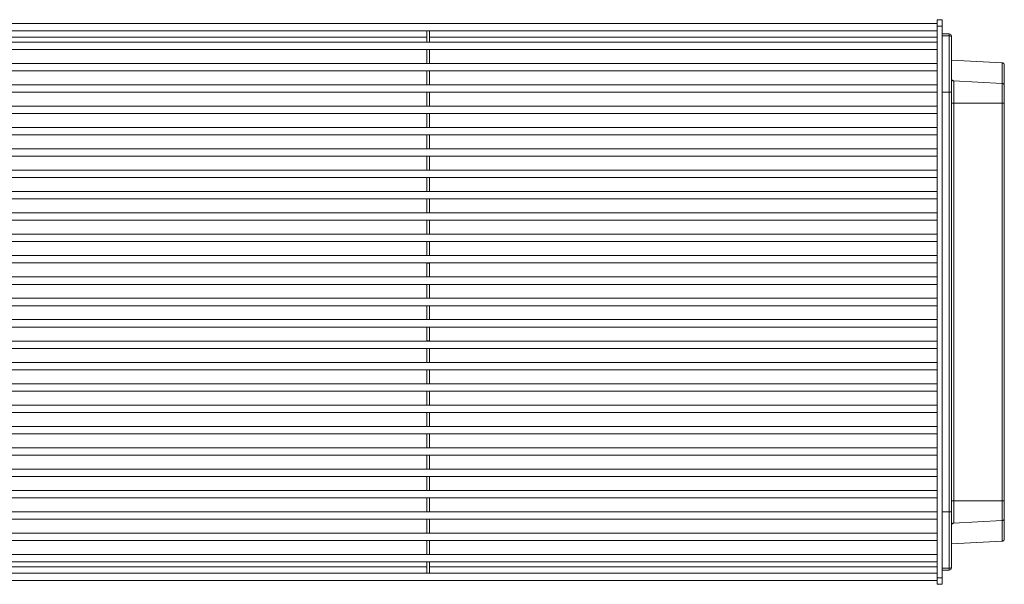
# Model space of a CAD drawing. Units: centimetres. Extents: x 2460 to 3427, y 1746 to 2260.
# Drawn here: x 2587 to 2713, y 2018 to 2090 of the extents above; entities that cross this region are included whole.
import ezdxf

# ---------------------------------------------------------------- set-up
doc = ezdxf.new("R2010")
doc.units = ezdxf.units.CM
doc.layers.add('Visible (ANSI)', color=7, linetype='Continuous', lineweight=20)
doc.layers.add('Visible Narrow (ANSI)', color=7, linetype='Continuous', lineweight=9)

msp = doc.modelspace()

# ---------------------------------------------------------------- linework, layer by layer
at = {"layer": 'Visible (ANSI)'}
for p, q in [((2507.96164, 2089.94302), (2704.69164, 2089.94302)), ((2704.69164, 2089.58513), (2704.69164, 2090.42126)), ((2704.69164, 2090.42126), (2705.32664, 2090.42126)), ((2705.32664, 2090.42126), (2705.32664, 2089.58513)), ((2507.96164, 2088.99052), (2704.69164, 2088.99052)), ((2639.00064, 2088.98672), (2639.00064, 2088.99052)), ((2639.34264, 2088.98672), (2639.00064, 2088.98672)), ((2639.00064, 2088.98672), (2639.00064, 2087.53826)), ((2639.34264, 2088.99052), (2639.34264, 2088.98672)), ((2639.34264, 2088.98672), (2639.34264, 2087.53826)), ((2704.69164, 2089.58513), (2704.69164, 2018.61542)), ((2705.32664, 2089.58513), (2705.32664, 2018.61542)), ((2706.22664, 2088.6003), (2705.32664, 2088.6003)), ((2507.96164, 2087.53432), (2704.69164, 2087.53432)), ((2573.65264, 2088.17252), (2639.00064, 2088.17252)), ((2639.00064, 2087.53826), (2639.34264, 2087.53826)), ((2639.00064, 2087.53432), (2639.00064, 2087.53826)), ((2639.34264, 2088.17252), (2704.69164, 2088.17252)), ((2639.34264, 2087.53826), (2639.34264, 2087.53432)), ((2706.52664, 2081.0872), (2706.52664, 2088.3003)), ((2507.96164, 2086.58182), (2704.69164, 2086.58182)), ((2639.00064, 2086.57786), (2639.00064, 2086.58182)), ((2639.34264, 2086.57786), (2639.00064, 2086.57786)), ((2639.00064, 2086.57786), (2639.00064, 2084.79543)), ((2639.34264, 2086.58182), (2639.34264, 2086.57786)), ((2639.34264, 2086.57786), (2639.34264, 2084.79543)), ((2507.96164, 2084.79132), (2704.69164, 2084.79132)), ((2639.00064, 2084.79543), (2639.34264, 2084.79543)), ((2639.00064, 2084.79132), (2639.00064, 2084.79543)), ((2639.34264, 2084.79543), (2639.34264, 2084.79132)), ((2713.04235, 2084.88327), (2706.52664, 2085.22475)), ((2507.96164, 2083.83882), (2704.69164, 2083.83882)), ((2639.00064, 2083.83469), (2639.00064, 2083.83882)), ((2639.34264, 2083.83469), (2639.00064, 2083.83469)), ((2639.00064, 2083.83469), (2639.00064, 2082.05168)), ((2639.34264, 2083.83882), (2639.34264, 2083.83469)), ((2639.34264, 2083.83469), (2639.34264, 2082.05168)), ((2713.32664, 2084.58368), (2713.32664, 2084.5751)), ((2713.32664, 2081.93557), (2713.32664, 2084.5751)), ((2507.96164, 2082.04742), (2704.69164, 2082.04742)), ((2507.96164, 2081.09492), (2704.69164, 2081.09492)), ((2639.00064, 2082.05168), (2639.34264, 2082.05168)), ((2639.00064, 2082.04742), (2639.00064, 2082.05168)), ((2639.00064, 2081.09064), (2639.00064, 2081.09492)), ((2639.34264, 2081.09064), (2639.00064, 2081.09064)), ((2639.00064, 2081.09064), (2639.00064, 2079.30712)), ((2639.34264, 2082.05168), (2639.34264, 2082.04742)), ((2639.34264, 2081.09492), (2639.34264, 2081.09064)), ((2639.34264, 2081.09064), (2639.34264, 2079.30712)), ((2706.52664, 2027.11339), (2706.52664, 2081.0872)), ((2713.32664, 2081.93557), (2713.32664, 2079.68884)), ((2713.32664, 2028.51175), (2713.32664, 2079.68884)), ((2507.96164, 2079.30272), (2704.69164, 2079.30272)), ((2507.96164, 2078.35022), (2704.69164, 2078.35022)), ((2639.00064, 2079.30712), (2639.34264, 2079.30712)), ((2639.00064, 2079.30272), (2639.00064, 2079.30712)), ((2639.00064, 2078.3458), (2639.00064, 2078.35022)), ((2639.34264, 2078.3458), (2639.00064, 2078.3458)), ((2639.00064, 2078.3458), (2639.00064, 2076.56175)), ((2639.34264, 2079.30712), (2639.34264, 2079.30272)), ((2639.34264, 2078.35022), (2639.34264, 2078.3458)), ((2639.34264, 2078.3458), (2639.34264, 2076.56175)), ((2507.96164, 2076.55722), (2704.69164, 2076.55722)), ((2639.00064, 2076.56175), (2639.34264, 2076.56175)), ((2639.00064, 2076.55722), (2639.00064, 2076.56175)), ((2639.34264, 2076.56175), (2639.34264, 2076.55722)), ((2507.96164, 2075.60472), (2704.69164, 2075.60472)), ((2639.00064, 2075.60018), (2639.00064, 2075.60472)), ((2639.34264, 2075.60018), (2639.00064, 2075.60018)), ((2639.00064, 2075.60018), (2639.00064, 2073.81576)), ((2639.34264, 2075.60472), (2639.34264, 2075.60018)), ((2639.34264, 2075.60018), (2639.34264, 2073.81576)), ((2507.96164, 2073.81112), (2704.69164, 2073.81112)), ((2639.00064, 2073.81576), (2639.34264, 2073.81576)), ((2639.00064, 2073.81112), (2639.00064, 2073.81576)), ((2639.34264, 2073.81576), (2639.34264, 2073.81112)), ((2507.96164, 2072.85862), (2704.69164, 2072.85862)), ((2639.00064, 2072.85397), (2639.00064, 2072.85862)), ((2639.34264, 2072.85397), (2639.00064, 2072.85397)), ((2639.00064, 2072.85397), (2639.00064, 2071.06915)), ((2639.34264, 2072.85862), (2639.34264, 2072.85397)), ((2639.34264, 2072.85397), (2639.34264, 2071.06915)), ((2507.96164, 2071.06442), (2704.69164, 2071.06442)), ((2639.00064, 2071.06915), (2639.34264, 2071.06915)), ((2639.00064, 2071.06442), (2639.00064, 2071.06915)), ((2639.34264, 2071.06915), (2639.34264, 2071.06442)), ((2507.96164, 2070.11192), (2704.69164, 2070.11192)), ((2639.00064, 2070.10718), (2639.00064, 2070.11192)), ((2639.34264, 2070.10718), (2639.00064, 2070.10718)), ((2639.00064, 2070.10718), (2639.00064, 2068.32204)), ((2639.34264, 2070.11192), (2639.34264, 2070.10718)), ((2639.34264, 2070.10718), (2639.34264, 2068.32204)), ((2507.96164, 2068.31722), (2704.69164, 2068.31722)), ((2639.00064, 2068.32204), (2639.34264, 2068.32204)), ((2639.00064, 2068.31722), (2639.00064, 2068.32204)), ((2639.34264, 2068.32204), (2639.34264, 2068.31722)), ((2507.96164, 2067.36472), (2704.69164, 2067.36472)), ((2639.00064, 2067.3599), (2639.00064, 2067.36472)), ((2639.34264, 2067.3599), (2639.00064, 2067.3599)), ((2639.00064, 2067.3599), (2639.00064, 2065.5745)), ((2639.34264, 2067.36472), (2639.34264, 2067.3599)), ((2639.34264, 2067.3599), (2639.34264, 2065.5745)), ((2507.96164, 2065.56962), (2704.69164, 2065.56962)), ((2507.96164, 2064.61712), (2704.69164, 2064.61712)), ((2639.00064, 2065.5745), (2639.34264, 2065.5745)), ((2639.00064, 2065.56962), (2639.00064, 2065.5745)), ((2639.00064, 2064.61224), (2639.00064, 2064.61712)), ((2639.34264, 2064.61224), (2639.00064, 2064.61224)), ((2639.00064, 2064.61224), (2639.00064, 2062.82656)), ((2639.34264, 2065.5745), (2639.34264, 2065.56962)), ((2639.34264, 2064.61712), (2639.34264, 2064.61224)), ((2639.34264, 2064.61224), (2639.34264, 2062.82656)), ((2507.96164, 2062.82162), (2704.69164, 2062.82162)), ((2507.96164, 2061.86912), (2704.69164, 2061.86912)), ((2639.00064, 2062.82656), (2639.34264, 2062.82656)), ((2639.00064, 2062.82162), (2639.00064, 2062.82656)), ((2639.00064, 2061.86419), (2639.00064, 2061.86912)), ((2639.34264, 2061.86419), (2639.00064, 2061.86419)), ((2639.00064, 2061.86419), (2639.00064, 2060.07839)), ((2639.34264, 2062.82656), (2639.34264, 2062.82162)), ((2639.34264, 2061.86912), (2639.34264, 2061.86419)), ((2639.34264, 2061.86419), (2639.34264, 2060.07839)), ((2507.96164, 2060.07342), (2704.69164, 2060.07342)), ((2639.00064, 2060.07839), (2639.34264, 2060.07839)), ((2639.00064, 2060.07342), (2639.00064, 2060.07839)), ((2639.34264, 2060.07839), (2639.34264, 2060.07342)), ((2507.96164, 2059.12092), (2704.69164, 2059.12092)), ((2639.00064, 2059.11595), (2639.00064, 2059.12092)), ((2639.34264, 2059.11595), (2639.00064, 2059.11595)), ((2639.00064, 2059.11595), (2639.00064, 2057.33002)), ((2639.34264, 2059.12092), (2639.34264, 2059.11595)), ((2639.34264, 2059.11595), (2639.34264, 2057.33002)), ((2507.96164, 2057.32502), (2704.69164, 2057.32502)), ((2639.00064, 2057.33002), (2639.34264, 2057.33002)), ((2639.00064, 2057.32502), (2639.00064, 2057.33002)), ((2639.34264, 2057.33002), (2639.34264, 2057.32502)), ((2507.96164, 2056.37252), (2704.69164, 2056.37252)), ((2639.00064, 2056.36753), (2639.00064, 2056.37252)), ((2639.34264, 2056.36753), (2639.00064, 2056.36753)), ((2639.00064, 2056.36753), (2639.00064, 2054.58152)), ((2639.34264, 2056.37252), (2639.34264, 2056.36753)), ((2639.34264, 2056.36753), (2639.34264, 2054.58152)), ((2507.96164, 2054.57652), (2704.69164, 2054.57652)), ((2639.00064, 2054.58152), (2639.34264, 2054.58152)), ((2639.00064, 2054.57652), (2639.00064, 2054.58152)), ((2639.34264, 2054.58152), (2639.34264, 2054.57652)), ((2507.96164, 2053.62402), (2704.69164, 2053.62402)), ((2639.00064, 2053.61902), (2639.00064, 2053.62402)), ((2639.34264, 2053.61902), (2639.00064, 2053.61902)), ((2639.00064, 2053.61902), (2639.00064, 2051.83302)), ((2639.34264, 2053.62402), (2639.34264, 2053.61902)), ((2639.34264, 2053.61902), (2639.34264, 2051.83302)), ((2507.96164, 2051.82802), (2704.69164, 2051.82802)), ((2639.00064, 2051.83302), (2639.34264, 2051.83302)), ((2639.00064, 2051.82802), (2639.00064, 2051.83302)), ((2639.34264, 2051.83302), (2639.34264, 2051.82802)), ((2507.96164, 2050.87552), (2704.69164, 2050.87552)), ((2639.00064, 2050.87053), (2639.00064, 2050.87552)), ((2639.34264, 2050.87053), (2639.00064, 2050.87053)), ((2639.00064, 2050.87053), (2639.00064, 2049.0846)), ((2639.34264, 2050.87552), (2639.34264, 2050.87053)), ((2639.34264, 2050.87053), (2639.34264, 2049.0846)), ((2507.96164, 2049.07962), (2704.69164, 2049.07962)), ((2507.96164, 2048.12712), (2704.69164, 2048.12712)), ((2639.00064, 2049.0846), (2639.34264, 2049.0846)), ((2639.00064, 2049.07962), (2639.00064, 2049.0846)), ((2639.00064, 2048.12216), (2639.00064, 2048.12712)), ((2639.34264, 2048.12216), (2639.00064, 2048.12216)), ((2639.00064, 2048.12216), (2639.00064, 2046.33636)), ((2639.34264, 2049.0846), (2639.34264, 2049.07962)), ((2639.34264, 2048.12712), (2639.34264, 2048.12216)), ((2639.34264, 2048.12216), (2639.34264, 2046.33636)), ((2507.96164, 2046.33142), (2704.69164, 2046.33142)), ((2507.96164, 2045.37892), (2704.69164, 2045.37892)), ((2639.00064, 2046.33636), (2639.34264, 2046.33636)), ((2639.00064, 2046.33142), (2639.00064, 2046.33636)), ((2639.00064, 2045.37399), (2639.00064, 2045.37892)), ((2639.34264, 2045.37399), (2639.00064, 2045.37399)), ((2639.00064, 2045.37399), (2639.00064, 2043.58831)), ((2639.34264, 2046.33636), (2639.34264, 2046.33142)), ((2639.34264, 2045.37892), (2639.34264, 2045.37399)), ((2639.34264, 2045.37399), (2639.34264, 2043.58831)), ((2507.96164, 2043.58342), (2704.69164, 2043.58342)), ((2639.00064, 2043.58831), (2639.34264, 2043.58831)), ((2639.00064, 2043.58342), (2639.00064, 2043.58831)), ((2639.34264, 2043.58831), (2639.34264, 2043.58342)), ((2507.96164, 2042.63092), (2704.69164, 2042.63092)), ((2639.00064, 2042.62605), (2639.00064, 2042.63092)), ((2639.34264, 2042.62605), (2639.00064, 2042.62605)), ((2639.00064, 2042.62605), (2639.00064, 2040.84065)), ((2639.34264, 2042.63092), (2639.34264, 2042.62605)), ((2639.34264, 2042.62605), (2639.34264, 2040.84065)), ((2507.96164, 2040.83582), (2704.69164, 2040.83582)), ((2639.00064, 2040.84065), (2639.34264, 2040.84065)), ((2639.00064, 2040.83582), (2639.00064, 2040.84065)), ((2639.34264, 2040.84065), (2639.34264, 2040.83582)), ((2507.96164, 2039.88332), (2704.69164, 2039.88332)), ((2639.00064, 2039.87851), (2639.00064, 2039.88332)), ((2639.34264, 2039.87851), (2639.00064, 2039.87851)), ((2639.00064, 2039.87851), (2639.00064, 2038.09337)), ((2639.34264, 2039.88332), (2639.34264, 2039.87851)), ((2639.34264, 2039.87851), (2639.34264, 2038.09337)), ((2507.96164, 2038.08862), (2704.69164, 2038.08862)), ((2639.00064, 2038.09337), (2639.34264, 2038.09337)), ((2639.00064, 2038.08862), (2639.00064, 2038.09337)), ((2639.34264, 2038.09337), (2639.34264, 2038.08862)), ((2507.96164, 2037.13612), (2704.69164, 2037.13612)), ((2639.00064, 2037.1314), (2639.00064, 2037.13612)), ((2639.34264, 2037.1314), (2639.00064, 2037.1314)), ((2639.00064, 2037.1314), (2639.00064, 2035.34658)), ((2639.34264, 2037.13612), (2639.34264, 2037.1314)), ((2639.34264, 2037.1314), (2639.34264, 2035.34658)), ((2507.96164, 2035.34192), (2704.69164, 2035.34192)), ((2639.00064, 2035.34658), (2639.34264, 2035.34658)), ((2639.00064, 2035.34192), (2639.00064, 2035.34658)), ((2639.34264, 2035.34658), (2639.34264, 2035.34192)), ((2507.96164, 2034.38942), (2704.69164, 2034.38942)), ((2639.00064, 2034.38479), (2639.00064, 2034.38942)), ((2639.34264, 2034.38479), (2639.00064, 2034.38479)), ((2639.00064, 2034.38479), (2639.00064, 2032.60037)), ((2639.34264, 2034.38942), (2639.34264, 2034.38479)), ((2639.34264, 2034.38479), (2639.34264, 2032.60037)), ((2507.96164, 2032.59582), (2704.69164, 2032.59582)), ((2507.96164, 2031.64332), (2704.69164, 2031.64332)), ((2639.00064, 2032.60037), (2639.34264, 2032.60037)), ((2639.00064, 2032.59582), (2639.00064, 2032.60037)), ((2639.00064, 2031.6388), (2639.00064, 2031.64332)), ((2639.34264, 2031.6388), (2639.00064, 2031.6388)), ((2639.00064, 2031.6388), (2639.00064, 2029.85475)), ((2639.34264, 2032.60037), (2639.34264, 2032.59582)), ((2639.34264, 2031.64332), (2639.34264, 2031.6388)), ((2639.34264, 2031.6388), (2639.34264, 2029.85475)), ((2507.96164, 2029.85032), (2704.69164, 2029.85032)), ((2507.96164, 2028.89782), (2704.69164, 2028.89782)), ((2639.00064, 2029.85475), (2639.34264, 2029.85475)), ((2639.00064, 2029.85032), (2639.00064, 2029.85475)), ((2639.00064, 2028.89343), (2639.00064, 2028.89782)), ((2639.34264, 2028.89343), (2639.00064, 2028.89343)), ((2639.00064, 2028.89343), (2639.00064, 2027.10991)), ((2639.34264, 2029.85475), (2639.34264, 2029.85032)), ((2639.34264, 2028.89782), (2639.34264, 2028.89343)), ((2639.34264, 2028.89343), (2639.34264, 2027.10991)), ((2713.32664, 2028.51175), (2713.32664, 2026.26502)), ((2507.96164, 2027.10562), (2704.69164, 2027.10562)), ((2639.00064, 2027.10991), (2639.34264, 2027.10991)), ((2639.00064, 2027.10562), (2639.00064, 2027.10991)), ((2639.34264, 2027.10991), (2639.34264, 2027.10562)), ((2706.52664, 2019.9003), (2706.52664, 2027.11339)), ((2507.96164, 2026.15312), (2704.69164, 2026.15312)), ((2639.00064, 2026.14887), (2639.00064, 2026.15312)), ((2639.34264, 2026.14887), (2639.00064, 2026.14887)), ((2639.00064, 2026.14887), (2639.00064, 2024.36586)), ((2639.34264, 2026.15312), (2639.34264, 2026.14887)), ((2639.34264, 2026.14887), (2639.34264, 2024.36586)), ((2713.32664, 2023.62549), (2713.32664, 2026.26502)), ((2507.96164, 2024.36172), (2704.69164, 2024.36172)), ((2639.00064, 2024.36586), (2639.34264, 2024.36586)), ((2639.00064, 2024.36172), (2639.00064, 2024.36586)), ((2639.34264, 2024.36586), (2639.34264, 2024.36172)), ((2507.96164, 2023.40922), (2704.69164, 2023.40922)), ((2639.00064, 2023.40512), (2639.00064, 2023.40922)), ((2639.34264, 2023.40512), (2639.00064, 2023.40512)), ((2639.00064, 2023.40512), (2639.00064, 2021.62269)), ((2639.34264, 2023.40922), (2639.34264, 2023.40512)), ((2639.34264, 2023.40512), (2639.34264, 2021.62269)), ((2713.04235, 2023.31732), (2706.52664, 2022.97585)), ((2713.32664, 2023.62549), (2713.32664, 2023.61691)), ((2507.96164, 2021.61872), (2704.69164, 2021.61872)), ((2639.00064, 2021.62269), (2639.34264, 2021.62269)), ((2639.00064, 2021.61872), (2639.00064, 2021.62269)), ((2639.34264, 2021.62269), (2639.34264, 2021.61872)), ((2507.96164, 2020.66622), (2704.69164, 2020.66622)), ((2573.65264, 2020.02803), (2639.00064, 2020.02803)), ((2639.00064, 2020.66229), (2639.00064, 2020.66622)), ((2639.34264, 2020.66229), (2639.00064, 2020.66229)), ((2639.00064, 2020.66229), (2639.00064, 2019.21383)), ((2639.34264, 2020.66622), (2639.34264, 2020.66229)), ((2639.34264, 2020.66229), (2639.34264, 2019.21383)), ((2639.34264, 2020.02803), (2704.69164, 2020.02803)), ((2507.96164, 2019.21002), (2704.69164, 2019.21002)), ((2639.00064, 2019.21383), (2639.34264, 2019.21383)), ((2639.00064, 2019.21002), (2639.00064, 2019.21383)), ((2639.34264, 2019.21383), (2639.34264, 2019.21002)), ((2705.32664, 2019.6003), (2706.22664, 2019.6003)), ((2507.96164, 2018.25752), (2704.69164, 2018.25752)), ((2704.69164, 2017.77929), (2704.69164, 2018.61542)), ((2704.69164, 2017.77929), (2705.32664, 2017.77929)), ((2705.32664, 2018.61542), (2705.32664, 2017.77929))]:
    msp.add_line(p, q, dxfattribs=at)
for centre, start, end in [((2706.22664, 2088.3003), 0, 90), ((2713.02664, 2084.58368), 0, 87), ((2713.02664, 2023.61691), 273, 0), ((2706.22664, 2019.9003), 270, 0)]:
    msp.add_arc(centre, 0.3, start, end, dxfattribs=at)
for points, knots in [([(2706.52664, 2082.82584), (2706.52664, 2082.79381), (2706.53274, 2082.76019), (2706.5542, 2082.70154), (2706.56906, 2082.67675), (2706.59873, 2082.63847), (2706.61344, 2082.62468), (2706.63897, 2082.60414), (2706.6499, 2082.59729), (2706.66788, 2082.58725), (2706.67499, 2082.58405), (2706.68057, 2082.58177)], [-1.2205036958, -1.2205036958, -1.2205036958, -1.2205036958, -1.1696747413, -1.1696747413, -1.1188457867, -1.1188457867, -1.0680168322, -1.0680168322, -1.0171878776, -1.0171878776, -0.9663589231, -0.9663589231, -0.9663589231, -0.9663589231]), ([(2706.68057, 2025.61882), (2706.67501, 2025.61655), (2706.66794, 2025.61337), (2706.65001, 2025.60337), (2706.63911, 2025.59655), (2706.61361, 2025.57607), (2706.5989, 2025.5623), (2706.5692, 2025.52405), (2706.55429, 2025.49925), (2706.53277, 2025.44053), (2706.52664, 2025.40684), (2706.52664, 2025.37475)], [-0.2545739912, -0.2545739912, -0.2545739912, -0.2545739912, -0.203659193, -0.203659193, -0.1527443947, -0.1527443947, -0.1018295965, -0.1018295965, -0.0509147982, -0.0509147982, 0, 0, 0, 0])]:
    msp.add_open_spline(points, degree=3, knots=knots, dxfattribs=at)
at = {"layer": 'Visible Narrow (ANSI)'}
for p, q in [((2704.69164, 2089.58513), (2705.32664, 2089.58513)), ((2706.22664, 2088.32644), (2706.22664, 2088.6003)), ((2705.32664, 2088.32644), (2706.22664, 2088.32644)), ((2706.22664, 2088.32644), (2706.22664, 2081.11334)), ((2713.04235, 2084.87355), (2706.52664, 2085.21372)), ((2713.04235, 2084.87355), (2713.04235, 2084.88327)), ((2713.04235, 2084.87355), (2713.04235, 2082.23402)), ((2713.04235, 2082.23402), (2706.7783, 2082.56105)), ((2706.81094, 2082.5304), (2706.81094, 2079.68884)), ((2713.04235, 2079.68884), (2713.04235, 2082.23402)), ((2706.22664, 2081.11334), (2705.32664, 2081.11334)), ((2705.32664, 2081.0872), (2706.22664, 2081.0872)), ((2706.22664, 2081.0872), (2706.22664, 2081.11334)), ((2706.22664, 2081.0872), (2706.52664, 2081.0872)), ((2706.22664, 2081.0872), (2706.22664, 2027.11339)), ((2706.81094, 2079.68884), (2706.52664, 2079.68884)), ((2706.81094, 2028.51175), (2706.81094, 2079.68884)), ((2713.04235, 2079.68884), (2706.81094, 2079.68884)), ((2713.32664, 2079.68884), (2713.04235, 2079.68884)), ((2713.04235, 2079.68884), (2713.04235, 2028.51175)), ((2706.81094, 2028.51175), (2706.52664, 2028.51175)), ((2706.81094, 2028.51175), (2706.81094, 2025.67019)), ((2713.04235, 2028.51175), (2706.81094, 2028.51175)), ((2713.32664, 2028.51175), (2713.04235, 2028.51175)), ((2713.04235, 2025.96658), (2713.04235, 2028.51175)), ((2706.22664, 2027.11339), (2705.32664, 2027.11339)), ((2705.32664, 2027.08725), (2706.22664, 2027.08725)), ((2706.52664, 2027.11339), (2706.22664, 2027.11339)), ((2706.22664, 2027.08725), (2706.22664, 2027.11339)), ((2706.22664, 2027.08725), (2706.22664, 2019.87415)), ((2713.04235, 2025.96658), (2706.7783, 2025.63954)), ((2713.04235, 2025.96658), (2713.04235, 2023.32704)), ((2713.04235, 2023.32704), (2706.52664, 2022.98687)), ((2713.04235, 2023.31732), (2713.04235, 2023.32704)), ((2706.22664, 2019.87415), (2705.32664, 2019.87415)), ((2706.22664, 2019.6003), (2706.22664, 2019.87415)), ((2705.32664, 2018.61542), (2704.69164, 2018.61542))]:
    msp.add_line(p, q, dxfattribs=at)
for centre, major_axis, ratio, start_param, end_param in [((2706.22664, 2088.3003), (0.3, 0), 0.087155743, 0, 1.570796327), ((2713.02664, 2084.5751), (0.3, 0), 0.996194698, 0, 1.518436449), ((2706.82664, 2082.82584), (-0.3, 0), 0.986149041, 0, 1.518436449), ((2706.79401, 2082.8595), (-0.11344, -0.27773), 0.966494152, 0, 0.345931823), ((2713.02664, 2081.93557), (0.3, 0), 0.996194698, 0, 1.518436449), ((2706.22664, 2081.0872), (0.3, 0), 0.087155743, 0, 1.570796327), ((2706.22664, 2027.11339), (0.3, 0), 0.087155743, 4.71238898, 6.283185307), ((2706.82664, 2025.37475), (-0.3, 0), 0.986149041, 4.764748858, 6.283185307), ((2706.79401, 2025.34109), (-0.11344, 0.27773), 0.966494152, 5.937253484, 6.283185307), ((2713.02664, 2026.26502), (0.3, 0), 0.996194698, 4.764748858, 6.283185307), ((2713.02664, 2023.62549), (0.3, 0), 0.996194698, 4.764748858, 6.283185307), ((2706.22664, 2019.9003), (0.3, 0), 0.087155743, 4.71238898, 6.283185307)]:
    msp.add_ellipse(centre, major_axis=major_axis, ratio=ratio, start_param=start_param, end_param=end_param, dxfattribs=at)
for points, knots in [([(2706.7783, 2082.56105), (2706.76869, 2082.56498), (2706.75717, 2082.56896), (2706.71877, 2082.58068), (2706.6875, 2082.58852), (2706.65177, 2082.59641)], [-1.0641129527, -1.0641129527, -1.0641129527, -1.0641129527, -0.9435866365, -0.9435866365, -0.7101808357, -0.7101808357, -0.7101808357, -0.7101808357]), ([(2706.81094, 2082.5304), (2706.81094, 2082.53903), (2706.80529, 2082.54657), (2706.79055, 2082.55588), (2706.78481, 2082.55861), (2706.7783, 2082.56105)], [-1.2205036958, -1.2205036958, -1.2205036958, -1.2205036958, -1.0482095476, -1.0482095476, -0.9663589231, -0.9663589231, -0.9663589231, -0.9663589231]), ([(2706.65177, 2025.60418), (2706.6875, 2025.61207), (2706.71877, 2025.61991), (2706.75717, 2025.63163), (2706.76869, 2025.63561), (2706.7783, 2025.63954)], [-0.6155487146, -0.6155487146, -0.6155487146, -0.6155487146, -0.3821413236, -0.3821413236, -0.2616150073, -0.2616150073, -0.2616150073, -0.2616150073]), ([(2706.7783, 2025.63954), (2706.78839, 2025.64332), (2706.79659, 2025.64778), (2706.80786, 2025.65803), (2706.81094, 2025.66382), (2706.81094, 2025.67019)], [-0.2545739912, -0.2545739912, -0.2545739912, -0.2545739912, -0.1272869956, -0.1272869956, 0, 0, 0, 0])]:
    msp.add_open_spline(points, degree=3, knots=knots, dxfattribs=at)

doc.saveas('drawing.dxf')
